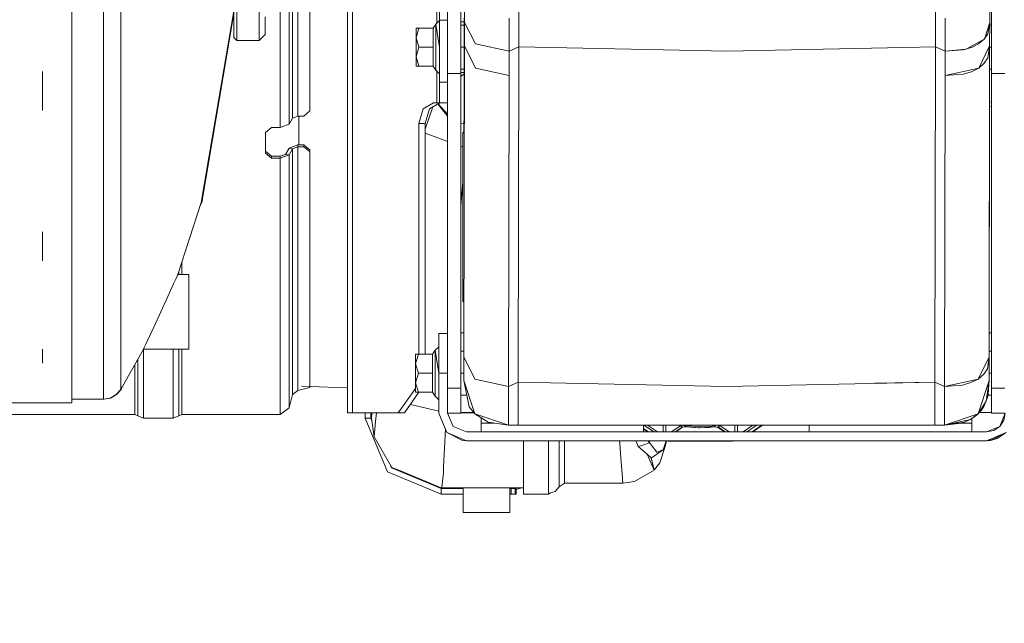
# Model space of a CAD drawing. Units: millimetres. Extents: x 615 to 9964, y -400 to 3658.
# Drawn here: x 3555 to 3889, y 535 to 739 of the extents above; entities that cross this region are included whole.
import ezdxf

# ---------------------------------------------------------------- set-up
doc = ezdxf.new("R2010")
doc.units = ezdxf.units.MM
doc.layers.add('1', color=7, linetype='Continuous', true_color=0xffffff)
doc.styles.add('blockfont', font='simplex.shx')
doc.dimstyles.get("Standard").update_dxf_attribs({"dimtxt": 0.18, "dimasz": 0.18, "dimexe": 0.18, "dimexo": 0.0625, "dimgap": 0.09, "dimtad": 0, "dimtih": 1, "dimtoh": 1, "dimdec": 4, "dimzin": 0, "dimdsep": 46, "dimtxsty": 'Standard', "dimcen": 0.09, "dimadec": 0, "dimazin": 0, "dimtfac": 1, "dimtdec": 4, "dimtofl": 0, "dimtmove": 0, "dimatfit": 3, "dimfxl": 1, "dimtolj": 1, "dimtzin": 0, "dimarcsym": 0})

# ---------------------------------------------------------------- blocks, each defined once
blk = doc.blocks.new('_U3')
at = {"layer": '1', "color": 18, "lineweight": 13}
for p, q in [((4820, 1400), (4820, 108)), ((1584, 266.687438), (1584, 108)), ((1584, 110), (3066.802083, 110)), ((4820, 110), (3337.197917, 110)), ((3093.302083, 35), (3068.302083, 35)), ((3068.302083, 35), (3068.302083, -58.75)), ((3324.96875, 35), (3299.96875, 35)), ((3324.96875, -58.75), (3324.96875, 35)), ((3068.302083, -58.75), (3093.302083, -58.75)), ((3299.96875, -58.75), (3324.96875, -58.75))]:
    blk.add_line(p, q, dxfattribs=at)
at = {"layer": '1', "color": 18, "lineweight": 70}
for points in [[(1584, 110), (1633.999951, 123.39746), (1634.000049, 96.60254)], [(4820, 110), (4770.000049, 96.60254), (4769.999951, 123.39746)]]:
    blk.add_solid(points, dxfattribs=at)
at = {"layer": '1', "color": 18, "linetype": 'Continuous', "lineweight": 13, "char_height": 50, "attachment_point": 7, "line_spacing_factor": 0.903614, "style": 'blockfont'}
for s, insert in [('\\W1.2752;127.4', (3070.952083, 71.104167)), ('\\W1.1591;3236', (3092.827083, -50.770833))]:
    blk.add_mtext(s, dxfattribs=dict(at, insert=insert))
blk = doc.blocks.new('_U6')
at = {"layer": '1', "color": 18, "lineweight": 13}
for p, q in [((9734.066802, 1012.699947), (9734.066802, -362)), ((844.749766, 984.149978), (844.749766, -362)), ((844.749766, -360), (5208.689534, -360)), ((9734.066802, -360), (5370.127034, -360))]:
    blk.add_line(p, q, dxfattribs=at)
at = {"layer": '1', "color": 18, "lineweight": 70}
for points in [[(844.749766, -360), (894.749717, -346.60254), (894.749815, -373.39746)], [(9734.066802, -360), (9684.066851, -373.39746), (9684.066753, -346.60254)]]:
    blk.add_solid(points, dxfattribs=at)
at = {"layer": '1', "color": 18, "linetype": 'Continuous', "lineweight": 13, "insert": (5212.839534, -398.895833), "char_height": 50, "attachment_point": 7, "line_spacing_factor": 0.903614, "style": 'blockfont'}
blk.add_mtext('\\W1.1836;OAL', dxfattribs=at)

msp = doc.modelspace()

# ---------------------------------------------------------------- linework, layer by layer
at = {"layer": '1', "color": 18, "linetype": 'Continuous', "lineweight": 13}
for p, q in [((3884.443718, 721.315429), (3884.443718, 826.905414)), ((3865.490156, 730.310783), (3865.562397, 803.223416)), ((3884.443718, 784.221329), (3884.443718, 721.315421)), ((3700.351911, 777.314939), (3700.351911, 721.315421)), ((3704.84777, 777.314939), (3704.84777, 721.315421)), ((3573.093134, 767.270781), (3573.093134, 722.644664)), ((3583.820539, 767.270781), (3583.820539, 708.75404)), ((3589.693504, 766.924061), (3589.693504, 709.779002)), ((3666.442352, 606.351592), (3666.442352, 767.766453)), ((3643.697935, 764.977956), (3643.697935, 735.65302)), ((3668.199735, 606.351592), (3668.199735, 766.351558)), ((3724.450546, 765.331782), (3724.410492, 730.310775)), ((3865.530449, 765.331723), (3865.490156, 730.310775)), ((3646.663624, 736.30587), (3646.663624, 762.435678)), ((3647.867637, 761.40361), (3647.867637, 735.842504)), ((3649.691063, 759.840651), (3649.691063, 736.256756)), ((3653.691011, 753.456929), (3653.691011, 708.611108)), ((3706.046777, 748.681642), (3706.033664, 738.578655)), ((3883.846479, 748.68165), (3883.833366, 738.578662)), ((3883.846479, 748.681642), (3883.833366, 738.578655)), ((3696.676451, 746.351518), (3696.676451, 738.270692)), ((3697.555023, 739.351548), (3697.555023, 746.351518)), ((3627.943474, 742.479958), (3616.956907, 677.632011)), ((3627.943474, 741.60094), (3617.098766, 677.628137)), ((3627.943474, 742.979981), (3627.943474, 737.108625)), ((3628.943401, 742.479958), (3628.943401, 736.299612)), ((3636.593538, 739.097334), (3636.593538, 742.479958)), ((3638.593393, 736.036159), (3638.593393, 740.435638)), ((3705.951648, 740.040816), (3705.953556, 738.762833)), ((3721.178013, 739.968039), (3721.163469, 728.838779)), ((3868.743139, 728.838786), (3868.757683, 739.968047)), ((3868.757683, 739.968039), (3868.743139, 728.838779)), ((3627.943474, 737.108625), (3627.943474, 733.89516)), ((3636.593538, 736.299612), (3636.593538, 739.097334)), ((3690.650182, 736.586012), (3689.655023, 733.369745)), ((3689.655023, 736.586012), (3689.655023, 733.369745)), ((3689.655023, 736.586012), (3690.650182, 736.586012)), ((3695.447164, 736.586012), (3690.650182, 736.586012)), ((3696.355062, 737.94774), (3695.447164, 736.586012)), ((3695.447164, 736.586012), (3695.447164, 730.153538)), ((3697.555023, 739.153542), (3696.355062, 737.94774)), ((3696.355062, 730.153538), (3696.355062, 737.94774)), ((3697.555023, 730.153538), (3696.355062, 737.94774)), ((3697.555023, 739.351548), (3700.351911, 739.351548)), ((3697.555023, 739.351548), (3697.555023, 718.351521)), ((3704.84777, 738.735832), (3705.95355, 738.735832)), ((3704.84777, 737.585999), (3705.953295, 737.585999)), ((3705.95141, 729.09496), (3705.953556, 738.762833)), ((3706.033664, 738.578655), (3706.021744, 730.620958)), ((3706.033664, 738.578655), (3709.787327, 731.305398)), ((3882.025676, 732.874669), (3883.833366, 738.578655)), ((3883.204895, 734.650716), (3883.833366, 738.578662)), ((3883.833366, 738.578662), (3883.821445, 730.620965)), ((3883.833366, 738.578655), (3883.821445, 730.620958)), ((3884.443718, 737.586007), (3883.831879, 737.586007)), ((3884.443718, 737.585999), (3883.831879, 737.585999)), ((3627.943474, 733.89516), (3627.943474, 733.479954)), ((3627.943474, 733.479954), (3628.943401, 732.479967)), ((3628.943401, 736.299612), (3628.943401, 732.917048)), ((3636.593538, 734.209038), (3636.593538, 736.299612)), ((3636.593538, 732.479967), (3638.593393, 734.480001)), ((3636.593538, 732.917048), (3636.593538, 734.209038)), ((3638.593393, 736.036159), (3638.593393, 734.480001)), ((3643.697935, 702.988543), (3643.697935, 735.65302)), ((3646.663624, 704.09999), (3646.663624, 736.30587)), ((3647.867637, 706.157245), (3647.867637, 735.842504)), ((3649.691063, 706.840672), (3649.691063, 736.256756)), ((3689.655023, 733.369745), (3690.650182, 730.153538)), ((3689.655023, 733.369745), (3689.655023, 726.937272)), ((3881.990629, 732.836291), (3883.204895, 734.650716)), ((3628.943401, 732.917048), (3628.943401, 732.479967)), ((3628.943401, 732.479967), (3636.593538, 732.479967)), ((3636.593538, 732.479967), (3636.593538, 732.917048)), ((3690.650182, 730.153538), (3689.655023, 726.937272)), ((3695.447164, 730.153538), (3690.650182, 730.153538)), ((3695.447164, 730.153538), (3695.447164, 723.721005)), ((3696.355062, 722.359277), (3696.355062, 730.153538)), ((3704.84777, 730.153538), (3705.951645, 730.153538)), ((3706.021744, 730.620958), (3705.861049, 625.334479)), ((3709.757047, 723.111607), (3706.021744, 730.620958)), ((3709.799009, 731.282748), (3709.787327, 731.305398)), ((3721.163469, 728.838779), (3709.799009, 731.282748)), ((3724.410492, 730.310775), (3721.163469, 728.838779)), ((3724.410492, 730.310775), (3724.2374, 616.803862)), ((3724.410492, 730.310775), (3794.953304, 728.838898)), ((3865.490156, 730.310775), (3794.953304, 728.838898)), ((3865.490156, 730.310783), (3865.317302, 616.80381)), ((3865.490156, 730.310775), (3865.317302, 616.803862)), ((3868.743139, 728.838786), (3865.490156, 730.310783)), ((3865.490156, 730.310775), (3868.743139, 728.838779)), ((3874.828296, 729.319558), (3877.651172, 730.09263)), ((3875.825363, 729.536511), (3879.674631, 731.608965)), ((3877.651172, 730.09263), (3880.097824, 731.282756)), ((3879.706579, 731.626131), (3879.674631, 731.608965)), ((3879.706579, 731.626131), (3882.025676, 732.874669)), ((3880.097824, 731.282756), (3881.990629, 732.836291)), ((3883.821445, 730.620958), (3880.114752, 723.111607)), ((3883.821445, 730.620965), (3883.19965, 726.583466)), ((3883.821445, 730.620958), (3883.660751, 625.334479)), ((3883.821445, 730.620965), (3883.794944, 713.25752)), ((3884.443718, 730.153546), (3883.820732, 730.153546)), ((3884.443718, 730.153538), (3883.820732, 730.153538)), ((3689.655023, 726.937272), (3690.650182, 723.721005)), ((3689.655023, 726.937272), (3689.655023, 723.721005)), ((3705.949503, 719.578661), (3705.95141, 729.09496)), ((3721.163469, 728.838779), (3721.151071, 720.570661)), ((3868.743139, 728.838786), (3868.730741, 720.570728)), ((3868.743139, 728.838779), (3868.730741, 720.570721)), ((3868.743139, 728.838779), (3875.825363, 729.536511)), ((3868.743139, 728.838786), (3874.828296, 729.319558)), ((3883.19965, 726.583466), (3881.99945, 724.719211)), ((3690.650182, 723.721005), (3689.655023, 723.721005)), ((3695.447164, 723.721005), (3690.650182, 723.721005)), ((3696.355062, 722.359277), (3695.447164, 723.721005)), ((3881.99945, 724.719211), (3880.114752, 723.111555)), ((3563.168007, 721.941562), (3563.168007, 708.75404)), ((3573.093134, 722.644664), (3573.093134, 708.75404)), ((3697.555023, 721.153535), (3696.355062, 722.359277)), ((3696.676451, 722.036341), (3696.676451, 711.351551)), ((3700.351911, 681.756474), (3700.351911, 721.315421)), ((3704.84777, 721.315421), (3700.351911, 721.315421)), ((3704.84777, 722.721018), (3705.950133, 722.721018)), ((3704.84777, 721.571185), (3705.949902, 721.571185)), ((3704.84777, 681.756474), (3704.84777, 721.315421)), ((3705.949814, 721.131546), (3704.84777, 720.218992)), ((3721.151071, 720.570661), (3709.757047, 723.111607)), ((3720.990377, 615.284182), (3721.151071, 720.570661)), ((3868.730741, 720.570728), (3868.570047, 615.284249)), ((3868.730741, 720.570721), (3868.570047, 615.284182)), ((3880.114752, 723.111607), (3868.730741, 720.570721)), ((3874.822813, 721.068069), (3868.730741, 720.570728)), ((3877.660471, 721.872672), (3874.822813, 721.068069)), ((3880.114752, 723.111555), (3877.660471, 721.872672)), ((3884.443718, 722.721025), (3883.809388, 722.721025)), ((3884.443718, 722.721018), (3883.809388, 722.721018)), ((3884.443718, 713.192414), (3884.443718, 721.315429)), ((3888.939338, 721.315429), (3884.443718, 721.315429)), ((3884.443718, 681.756474), (3884.443718, 721.315421)), ((3888.939338, 721.315421), (3884.443718, 721.315421)), ((3697.555023, 718.351521), (3700.351911, 718.351521)), ((3697.555023, 713.401772), (3697.555023, 718.351521)), ((3705.94688, 718.577839), (3705.938059, 715.162493)), ((3705.949503, 719.578661), (3705.94688, 718.577839)), ((3697.555023, 711.351551), (3697.555023, 713.401772)), ((3705.922085, 708.981909), (3705.938059, 715.162493)), ((3883.794944, 713.257485), (3883.660751, 625.334546)), ((3695.605236, 711.351551), (3692.105251, 709.301271)), ((3695.370273, 709.971172), (3692.776876, 702.430995)), ((3697.726684, 711.351551), (3694.2267, 709.301271)), ((3696.676451, 711.351551), (3695.605236, 711.351551)), ((3697.555023, 711.351551), (3696.676451, 711.351551)), ((3697.059791, 710.960887), (3700.351911, 706.862855)), ((3700.351911, 707.506558), (3697.170736, 711.025878)), ((3697.555023, 711.351551), (3700.351911, 711.351551)), ((3884.443718, 709.975592), (3883.790035, 710.04119)), ((3883.807617, 711.639509), (3883.792477, 711.641028)), ((3884.443718, 711.575674), (3883.807617, 711.639509)), ((3884.443718, 681.756482), (3884.443718, 713.192379)), ((3573.093134, 708.75404), (3573.093134, 668.132819)), ((3583.820539, 708.75404), (3583.820539, 657.79797)), ((3589.693504, 709.779002), (3589.693504, 660.017349)), ((3649.270969, 706.683196), (3648.774343, 706.497051)), ((3649.691063, 706.840672), (3649.270969, 706.683196)), ((3649.691063, 706.840672), (3651.690918, 706.840672)), ((3650.021034, 697.078086), (3650.021034, 706.840672)), ((3651.690918, 706.840672), (3652.691084, 707.72586)), ((3653.691011, 708.611108), (3652.691084, 707.72586)), ((3692.105251, 709.301271), (3690.655428, 704.351522)), ((3694.2267, 709.301271), (3692.776876, 704.351522)), ((3705.839353, 701.696612), (3705.922085, 708.981909)), ((3643.697935, 702.988543), (3646.663624, 704.09999)), ((3646.663624, 704.09999), (3647.867637, 706.157245)), ((3647.867637, 706.157245), (3648.774343, 706.497051)), ((3690.655428, 704.351522), (3692.776876, 704.351522)), ((3690.655428, 704.351522), (3690.655428, 626.204349)), ((3692.776876, 704.351522), (3692.776876, 626.204349)), ((3704.84777, 704.424725), (3705.868362, 704.251138)), ((3638.691145, 701.229252), (3640.691, 702.988543)), ((3638.691145, 697.743393), (3638.691145, 701.229252)), ((3640.691, 702.988543), (3643.697935, 702.988543)), ((3692.776876, 701.085769), (3699.214416, 698.697187)), ((3705.455738, 701.060928), (3705.836688, 701.580104)), ((3705.455738, 701.060928), (3705.833766, 701.452382)), ((3705.455738, 701.060928), (3705.82481, 701.060928)), ((3705.472904, 644.193865), (3705.455738, 701.060928)), ((3705.82481, 701.060928), (3705.839353, 701.696612)), ((3638.691145, 694.301046), (3638.691145, 697.743393)), ((3646.725612, 695.941724), (3649.691063, 697.078086)), ((3649.691063, 697.078086), (3649.691063, 696.448363)), ((3649.691063, 697.078086), (3651.690918, 697.078086)), ((3651.690918, 697.078086), (3652.691084, 696.232654)), ((3651.690918, 696.448363), (3651.690918, 697.078086)), ((3699.214416, 698.697187), (3700.351911, 698.275141)), ((3704.84777, 696.607037), (3705.457151, 696.380938)), ((3640.691, 693.224527), (3638.691145, 694.918312)), ((3638.691145, 694.301046), (3640.691, 692.596234)), ((3643.697935, 693.224527), (3644.591051, 693.547703)), ((3644.591051, 693.547703), (3644.61537, 693.556406)), ((3644.61537, 693.556406), (3645.521599, 693.88435)), ((3645.190197, 693.155445), (3646.663624, 693.707682)), ((3645.521599, 693.88435), (3646.725612, 695.941724)), ((3645.521599, 693.88435), (3646.663624, 693.707682)), ((3646.663624, 693.707682), (3647.867637, 695.764937)), ((3646.663624, 665.995754), (3646.663624, 693.707682)), ((3646.725612, 695.941724), (3647.867637, 695.764937)), ((3647.867637, 695.764937), (3649.691063, 696.448363)), ((3647.867637, 695.764937), (3647.867637, 670.084454)), ((3649.691063, 696.448363), (3649.691063, 671.004631)), ((3649.691063, 696.448363), (3651.690918, 696.448363)), ((3652.691084, 695.602871), (3651.690918, 696.448363)), ((3653.691011, 695.387162), (3652.691084, 696.232654)), ((3652.691084, 695.602871), (3653.691011, 694.75738)), ((3653.691011, 694.75738), (3653.691011, 695.387162)), ((3653.691011, 647.664167), (3653.691011, 694.75738)), ((3640.691, 693.224527), (3640.691, 692.596234)), ((3640.691, 693.224527), (3643.697935, 693.224527)), ((3640.691, 692.596234), (3643.697935, 692.596234)), ((3643.697935, 693.224527), (3643.697935, 692.596234)), ((3643.697935, 692.596234), (3645.150858, 693.140723)), ((3643.697935, 692.596234), (3643.697935, 664.483108)), ((3645.190197, 693.155445), (3645.150858, 693.140723)), ((3705.460723, 684.546637), (3704.84777, 676.529955)), ((3700.351911, 681.756474), (3700.351911, 650.041677)), ((3704.84777, 681.756474), (3704.84777, 650.041677)), ((3884.443718, 650.041744), (3884.443718, 681.756482)), ((3884.443718, 681.756474), (3884.443718, 650.041677)), ((3616.956907, 677.632011), (3609.033542, 653.210141)), ((3617.098766, 677.628137), (3616.518884, 676.28191)), ((3647.867637, 647.367038), (3647.867637, 670.084454)), ((3649.691063, 671.004631), (3649.691063, 648.462035)), ((3563.168007, 667.617828), (3563.168007, 657.79797)), ((3573.093134, 668.132819), (3573.093134, 657.79797)), ((3643.697935, 640.024163), (3643.697935, 664.483108)), ((3646.663624, 644.328691), (3646.663624, 665.995754)), ((3589.693504, 660.017349), (3589.693504, 626.243331)), ((3573.093134, 657.79797), (3573.093134, 628.205337)), ((3583.820539, 657.79797), (3583.820539, 623.213269)), ((3610.35462, 657.282045), (3610.35462, 653.210379)), ((3609.373289, 654.257328), (3609.373289, 653.210379)), ((3605.649191, 645.745553), (3607.591825, 650.017895)), ((3607.591825, 650.017895), (3608.293968, 651.570298)), ((3608.293968, 651.570298), (3608.784872, 652.658381)), ((3609.033542, 653.210141), (3608.784872, 652.658381)), ((3609.03362, 653.210379), (3612.781721, 653.210379)), ((3612.781721, 653.210379), (3612.781721, 652.658381)), ((3612.781721, 652.658381), (3612.781721, 650.017895)), ((3612.781721, 650.017895), (3612.781721, 645.745553)), ((3700.351911, 650.041677), (3700.351911, 649.124064)), ((3704.84777, 650.041677), (3704.84777, 649.124064)), ((3884.443718, 650.041744), (3884.443718, 649.124071)), ((3884.443718, 650.041677), (3884.443718, 649.124064)), ((3647.867637, 629.785277), (3647.867637, 647.367038)), ((3649.691063, 647.76925), (3649.691063, 648.462035)), ((3649.691063, 631.015517), (3649.691063, 647.76925)), ((3653.691011, 619.124509), (3653.691011, 647.664167)), ((3700.351911, 614.777304), (3700.351911, 649.124064)), ((3704.84777, 649.124064), (3704.84777, 614.777304)), ((3884.443718, 614.777252), (3884.443718, 649.124071)), ((3884.443718, 649.124064), (3884.443718, 614.777304)), ((3603.279787, 640.579976), (3605.649191, 645.745553)), ((3612.781721, 645.745553), (3612.781721, 640.579976)), ((3646.663624, 641.832329), (3646.663624, 644.328691)), ((3705.779391, 643.876496), (3705.472904, 644.193865)), ((3705.77808, 644.193865), (3705.472904, 644.193865)), ((3705.77808, 644.193865), (3705.805259, 637.615182)), ((3600.88678, 635.414399), (3603.279787, 640.579976)), ((3612.781721, 640.579976), (3612.781721, 635.414399)), ((3643.697935, 640.024163), (3643.697935, 620.77532)), ((3646.663624, 641.832329), (3646.663624, 622.815944)), ((3705.816465, 621.707655), (3705.805259, 637.615182)), ((3598.889547, 631.142057), (3600.88678, 635.414399)), ((3612.781721, 635.414399), (3612.781721, 631.142057)), ((3700.351911, 633.271851), (3697.354751, 633.271851)), ((3697.354751, 619.771935), (3697.354751, 633.271851)), ((3704.84777, 633.471765), (3705.808178, 633.471765)), ((3884.443718, 633.471772), (3883.673171, 633.471772)), ((3883.673171, 633.471765), (3884.443718, 633.471765)), ((3598.16237, 629.595496), (3598.889547, 631.142057)), ((3612.781721, 631.142057), (3612.781721, 628.501572)), ((3649.691063, 631.015517), (3649.691063, 619.351007)), ((3563.168007, 627.967505), (3563.168007, 623.213269)), ((3573.093134, 628.205337), (3573.093134, 623.213269)), ((3589.693504, 614.296772), (3597.38608, 627.949573)), ((3597.38608, 627.949573), (3597.646671, 628.501572)), ((3597.38608, 627.949573), (3612.781721, 627.949573)), ((3597.411114, 627.949573), (3597.411114, 622.833587)), ((3597.646671, 628.501572), (3598.16237, 629.595496)), ((3607.411104, 627.949573), (3607.411104, 622.833587)), ((3609.373289, 627.949573), (3609.373289, 624.373294)), ((3610.35462, 627.949573), (3610.35462, 620.77532)), ((3612.781721, 628.501572), (3612.781721, 627.949573)), ((3647.867637, 618.030287), (3647.867637, 629.785277)), ((3696.154791, 627.566077), (3695.246893, 626.204349)), ((3697.354751, 628.771879), (3696.154791, 627.566077)), ((3696.154791, 619.771935), (3696.154791, 627.566077)), ((3697.354751, 619.771935), (3696.154791, 627.566077)), ((3704.84777, 627.204396), (3705.812593, 627.204396)), ((3884.443718, 627.204463), (3883.663605, 627.204463)), ((3884.443718, 627.204396), (3883.663605, 627.204396)), ((3589.693504, 617.316462), (3589.693504, 626.243331)), ((3595.44869, 624.373294), (3595.44869, 624.51109)), ((3595.44869, 620.300747), (3595.44869, 624.373294)), ((3609.373289, 620.300747), (3609.373289, 624.373294)), ((3690.449911, 626.204349), (3689.454752, 622.988202)), ((3689.454752, 626.204349), (3689.454752, 622.988202)), ((3689.454752, 626.204349), (3690.449911, 626.204349)), ((3695.246893, 626.204349), (3690.449911, 626.204349)), ((3695.246893, 626.204349), (3695.246893, 619.771935)), ((3705.861049, 625.334479), (3705.847698, 618.707635)), ((3709.596592, 617.825128), (3705.861049, 625.334479)), ((3879.954296, 617.825009), (3883.660751, 625.334479)), ((3883.038955, 621.297047), (3883.660751, 625.334546)), ((3883.660751, 625.334479), (3883.6474, 618.707635)), ((3883.660751, 625.334546), (3883.651691, 620.129392)), ((3573.093134, 623.213269), (3573.093134, 609.766103)), ((3583.820539, 610.980012), (3583.820539, 623.213269)), ((3594.467359, 620.77532), (3594.467359, 622.769421)), ((3594.467359, 620.77532), (3594.467359, 609.202839)), ((3595.44869, 611.962177), (3595.44869, 620.300747)), ((3597.411114, 622.833587), (3597.411114, 610.149242)), ((3607.411104, 622.833587), (3607.411104, 610.149242)), ((3609.373289, 620.300747), (3609.373289, 611.962177)), ((3610.35462, 620.77532), (3610.35462, 609.202839)), ((3643.697935, 609.202839), (3643.697935, 620.77532)), ((3646.663624, 614.897229), (3646.663624, 622.815944)), ((3689.454752, 622.988202), (3690.449911, 619.771935)), ((3689.454752, 622.988202), (3689.454752, 616.555668)), ((3705.816465, 617.326714), (3705.816465, 621.707655)), ((3881.838756, 619.432852), (3883.038955, 621.297047)), ((3883.651691, 620.129392), (3883.645492, 618.258521)), ((3589.693504, 617.316462), (3589.693504, 614.296772)), ((3647.867637, 618.030287), (3647.867637, 612.530448)), ((3649.691063, 619.206525), (3649.691063, 619.351007)), ((3649.691063, 613.893367), (3649.691063, 619.206525)), ((3653.691011, 619.124509), (3653.691011, 614.897467)), ((3690.449911, 619.771935), (3689.454752, 616.555668)), ((3695.246893, 619.771935), (3690.449911, 619.771935)), ((3695.246893, 619.771935), (3695.246893, 613.339402)), ((3696.154791, 611.977674), (3696.154791, 619.771935)), ((3700.351911, 619.771935), (3697.354751, 619.771935)), ((3697.354751, 606.271841), (3697.354751, 619.771935)), ((3704.84777, 619.771935), (3705.816465, 619.771935)), ((3705.816465, 617.326714), (3707.691389, 608.383633)), ((3705.830532, 617.326714), (3705.816465, 617.326714)), ((3705.847698, 618.707635), (3705.830532, 617.326714)), ((3709.551531, 606.03676), (3705.830532, 617.326714)), ((3720.990377, 615.284182), (3709.596592, 617.825128)), ((3724.2374, 616.803862), (3720.990377, 615.284182)), ((3724.2374, 616.803862), (3724.217134, 605.787136)), ((3794.780212, 615.284301), (3724.2374, 616.803862)), ((3865.317302, 616.803862), (3794.780212, 615.284301)), ((3865.317302, 616.80381), (3844.797031, 616.361748)), ((3865.317302, 616.803862), (3865.296798, 605.787136)), ((3865.317302, 616.80381), (3865.307766, 610.867426)), ((3868.570047, 615.284182), (3865.317302, 616.803862)), ((3868.570047, 615.284249), (3865.317302, 616.80381)), ((3879.954296, 617.825009), (3868.570047, 615.284182)), ((3874.662119, 615.78159), (3877.499777, 616.586253)), ((3877.499777, 616.586253), (3879.954296, 617.825076)), ((3879.909235, 606.03676), (3883.630234, 617.326714)), ((3879.954296, 617.825076), (3881.838756, 619.432852)), ((3883.630234, 617.326714), (3882.690864, 610.363461)), ((3883.636432, 617.383763), (3883.080917, 611.544654)), ((3883.628562, 617.301032), (3883.333641, 612.75892)), ((3883.6474, 618.707635), (3883.630234, 617.326714)), ((3883.636432, 617.383763), (3883.645492, 618.258521)), ((3884.443718, 619.771935), (3883.649544, 619.771935)), ((3884.443718, 619.771883), (3883.650507, 619.771883)), ((3588.161903, 612.529017), (3589.693504, 614.296772)), ((3589.818197, 614.294864), (3588.286596, 612.528183)), ((3590.226451, 615.242646), (3589.818197, 614.294864)), ((3589.818197, 614.294864), (3589.818197, 614.518077)), ((3646.663624, 611.383416), (3646.663624, 614.897229)), ((3647.867637, 612.530448), (3649.691063, 613.893367)), ((3649.691063, 613.893367), (3653.691011, 614.897467)), ((3650.881906, 615.450756), (3659.913736, 615.108468)), ((3666.442352, 614.866222), (3659.913736, 615.108468)), ((3689.454752, 614.65356), (3683.584409, 606.351592)), ((3690.646956, 613.339402), (3685.705858, 606.351592)), ((3689.454752, 616.555668), (3690.449911, 613.339402)), ((3689.454752, 616.555668), (3689.454752, 613.339402)), ((3690.449911, 613.339402), (3689.454752, 613.339402)), ((3695.246893, 613.339402), (3690.449911, 613.339402)), ((3696.154791, 611.977674), (3695.246893, 613.339402)), ((3700.351911, 614.55939), (3700.351911, 614.777304)), ((3704.84777, 614.777304), (3700.351911, 614.777304)), ((3700.351911, 606.271841), (3700.351911, 614.55939)), ((3704.84777, 614.777304), (3704.84777, 614.55939)), ((3704.84777, 614.55939), (3704.84777, 606.271841)), ((3720.990377, 615.284182), (3720.968681, 604.47035)), ((3868.570047, 615.284182), (3868.548351, 604.470469)), ((3868.570047, 615.284249), (3868.555265, 606.790349)), ((3868.570047, 615.284249), (3874.662119, 615.78159)), ((3884.443718, 614.55939), (3884.443718, 614.777304)), ((3888.939338, 614.777304), (3884.443718, 614.777304)), ((3884.443718, 608.495638), (3884.443718, 614.777252)), ((3888.939338, 614.777252), (3884.443718, 614.777252)), ((3884.443718, 609.193064), (3884.443718, 614.55939)), ((3573.093134, 610.980012), (3583.820539, 610.980012)), ((3573.16752, 610.980012), (3573.16752, 609.766103)), ((3583.820539, 610.980012), (3586.125332, 611.378886)), ((3583.946424, 610.980012), (3583.820539, 610.980012)), ((3586.250501, 611.378647), (3583.946424, 610.980012)), ((3583.946424, 611.001798), (3583.946424, 610.980012)), ((3588.161903, 612.529017), (3586.125332, 611.378886)), ((3588.286596, 612.528183), (3586.250501, 611.378647)), ((3595.44869, 608.695842), (3595.44869, 611.962177)), ((3597.411114, 610.149242), (3597.411114, 604.518868)), ((3607.411104, 610.149242), (3607.411104, 604.518868)), ((3609.373289, 608.695842), (3609.373289, 611.962177)), ((3646.663624, 608.054139), (3647.867637, 612.530448)), ((3646.663624, 611.383416), (3646.663624, 608.054139)), ((3697.354751, 610.771872), (3696.154791, 611.977674)), ((3704.84777, 612.339355), (3706.862069, 612.339355)), ((3865.296798, 605.787084), (3865.307766, 610.867426)), ((3879.909235, 606.03676), (3882.690864, 610.363461)), ((3883.01106, 611.316368), (3881.81253, 608.51638)), ((3884.443718, 612.339355), (3882.95742, 612.339355)), ((3883.080917, 611.544654), (3883.01106, 611.316368)), ((3883.080917, 611.544654), (3883.333641, 612.75892)), ((3884.443718, 612.339422), (3883.246331, 612.339422)), ((3391.737657, 609.766103), (3573.093134, 609.766103)), ((3573.093134, 609.766103), (3573.16752, 609.766103)), ((3594.467359, 605.832912), (3594.467359, 609.202839)), ((3595.44869, 606.505968), (3595.44869, 608.695842)), ((3609.373289, 608.695842), (3609.373289, 606.505968)), ((3610.35462, 609.202839), (3610.35462, 605.832912)), ((3643.697935, 609.202839), (3643.697935, 605.832912)), ((3643.697935, 605.832912), (3646.663624, 608.054139)), ((3687.825399, 609.213687), (3687.765587, 609.264506)), ((3687.825399, 609.213687), (3697.354751, 606.971766)), ((3709.551531, 606.03676), (3707.691389, 608.383633)), ((3868.555265, 606.790349), (3868.548351, 604.470059)), ((3879.930216, 606.103346), (3881.027418, 607.307121)), ((3881.027418, 607.307121), (3881.843525, 608.557746)), ((3881.81253, 608.51638), (3881.027418, 607.307121)), ((3882.24311, 609.522293), (3881.843525, 608.557746)), ((3884.443718, 606.271841), (3884.443718, 609.193064)), ((3884.443718, 606.271908), (3884.443718, 608.495638)), ((3535.354572, 605.832912), (3594.467359, 605.832912)), ((3584.988313, 605.782248), (3584.988313, 605.832912)), ((3591.338354, 605.782248), (3584.988313, 605.782248)), ((3591.338354, 605.782248), (3591.338354, 605.832912)), ((3594.467359, 605.832912), (3595.44869, 605.316378)), ((3595.44869, 605.316378), (3595.44869, 606.505968)), ((3595.44869, 605.316378), (3597.411114, 604.518868)), ((3597.411114, 604.518868), (3607.411104, 604.518868)), ((3609.373289, 605.316378), (3607.411104, 604.518868)), ((3609.373289, 605.316378), (3609.373289, 606.505968)), ((3610.35462, 605.832912), (3609.373289, 605.316378)), ((3643.697935, 605.832912), (3610.35462, 605.832912)), ((3668.199735, 606.351592), (3666.442352, 606.351592)), ((3683.584409, 606.351592), (3668.199735, 606.351592)), ((3672.440964, 604.603387), (3672.440964, 606.351592)), ((3674.350935, 604.603387), (3672.440964, 604.603387)), ((3679.988819, 586.381294), (3672.440964, 604.603387)), ((3674.350935, 604.603387), (3674.350935, 606.351592)), ((3674.724055, 603.702606), (3674.350935, 604.603387)), ((3674.724055, 603.702606), (3674.350935, 604.603387)), ((3674.601036, 604.603387), (3674.350935, 604.603387)), ((3674.684326, 606.351592), (3674.601036, 604.603387)), ((3674.601036, 606.351592), (3674.601036, 604.603387)), ((3674.601036, 604.603387), (3675.465542, 598.273255)), ((3675.465542, 598.273255), (3675.978618, 603.480555)), ((3675.978618, 603.480913), (3675.978857, 603.48282)), ((3675.978618, 603.480555), (3675.978618, 603.480913)), ((3676.27967, 606.351592), (3675.978857, 603.48282)), ((3683.584409, 606.351592), (3685.705858, 606.351592)), ((3697.354751, 606.271841), (3700.092512, 599.662401)), ((3704.84777, 606.271841), (3700.351911, 606.271841)), ((3702.211815, 601.781823), (3700.351911, 606.271841)), ((3709.206657, 606.471874), (3704.84777, 606.471874)), ((3704.84777, 606.323427), (3709.377745, 606.256019)), ((3709.551531, 606.03676), (3714.026171, 603.230812)), ((3720.940309, 602.216698), (3709.551531, 606.03676)), ((3711.701828, 602.92194), (3711.701828, 604.688356)), ((3720.968681, 604.470231), (3720.940309, 602.216698)), ((3720.968681, 604.470231), (3720.968681, 604.47035)), ((3724.214988, 605.404951), (3724.198538, 602.336384)), ((3724.214988, 605.404951), (3724.217134, 605.787136)), ((3865.283924, 602.792189), (3865.2906, 603.950903)), ((3865.284639, 602.858759), (3865.294891, 605.302073)), ((3865.2906, 603.950903), (3865.296798, 605.787084)), ((3865.296798, 605.787136), (3865.294891, 605.302073)), ((3868.520218, 602.216698), (3879.909235, 606.03676)), ((3868.520218, 602.216698), (3868.548351, 604.470111)), ((3868.520218, 602.216698), (3877.363878, 604.131676)), ((3868.545252, 603.737518), (3868.541675, 603.138849)), ((3868.548351, 604.470059), (3868.545252, 603.737518)), ((3868.548351, 604.470469), (3868.548351, 604.470111)), ((3875.287967, 603.183314), (3877.476888, 604.245946)), ((3879.909235, 606.03676), (3877.363878, 604.131676)), ((3877.476888, 604.245946), (3879.496532, 605.649754)), ((3877.7556, 604.439672), (3877.7556, 602.921888)), ((3877.7556, 604.424862), (3877.7556, 602.92194)), ((3878.645378, 604.966447), (3878.073862, 604.660889)), ((3878.086206, 604.669468), (3878.645378, 604.966447)), ((3879.496532, 605.649754), (3878.645378, 604.966447)), ((3879.496532, 605.649754), (3879.930216, 606.103346)), ((3880.188969, 606.471874), (3884.443718, 606.471874)), ((3884.443718, 606.471822), (3880.266069, 606.471822)), ((3888.939338, 606.271908), (3884.443718, 606.271908)), ((3888.939338, 606.271841), (3884.443718, 606.271841)), ((3887.245851, 601.781823), (3889.105755, 606.271841)), ((3888.622242, 603.841826), (3887.245851, 601.781771)), ((3889.105755, 606.271908), (3888.622242, 603.841826)), ((3699.316698, 594.454624), (3699.573117, 600.916312)), ((3706.701952, 599.921919), (3702.211815, 601.781823)), ((3882.755714, 599.921919), (3706.701952, 599.921919)), ((3711.694914, 599.921919), (3711.701828, 599.936701)), ((3716.127672, 602.92194), (3711.701828, 602.92194)), ((3711.701828, 600.800611), (3711.701828, 602.92194)), ((3711.701828, 599.936701), (3711.701828, 600.800611)), ((3714.026171, 603.230812), (3720.926004, 602.216698)), ((3720.940309, 602.216698), (3720.926004, 602.216698)), ((3724.190431, 602.216698), (3720.940309, 602.216698)), ((3724.190431, 602.216698), (3724.198538, 602.336384)), ((3865.270096, 602.216698), (3724.190431, 602.216698)), ((3766.701895, 600.800611), (3766.701895, 602.216698)), ((3768.322114, 599.921919), (3766.701895, 601.03314)), ((3768.109593, 599.921919), (3766.701895, 600.887348)), ((3766.701895, 600.800611), (3766.701895, 599.921919)), ((3766.785122, 602.216698), (3766.941028, 602.109767)), ((3770.131132, 599.921919), (3766.941028, 602.109767)), ((3771.354207, 599.921919), (3768.008169, 602.216698)), ((3773.302036, 599.921919), (3773.302036, 602.216698)), ((3774.167495, 599.921919), (3774.167495, 602.216698)), ((3779.28372, 602.094866), (3776.115325, 599.921919)), ((3777.338192, 599.921919), (3779.71645, 601.552941)), ((3779.831844, 601.526476), (3777.492391, 599.921919)), ((3777.512599, 599.921919), (3779.253434, 601.129763)), ((3777.579157, 599.921919), (3779.345008, 601.192571)), ((3779.093562, 602.181381), (3778.954607, 602.216698)), ((3779.424148, 602.074839), (3778.983979, 602.216698)), ((3779.095924, 602.216698), (3779.424148, 602.074839)), ((3779.266452, 602.125662), (3779.28372, 602.094866)), ((3779.28372, 602.094866), (3779.37718, 601.849653)), ((3779.414135, 601.752259), (3779.37718, 601.849653)), ((3779.414135, 601.752259), (3779.64254, 601.601578)), ((3779.424148, 602.074839), (3779.570299, 601.81389)), ((3779.570299, 601.81389), (3779.71645, 601.552941)), ((3779.71645, 601.552941), (3779.64254, 601.601578)), ((3779.831844, 601.526476), (3780.475813, 601.606824)), ((3780.467706, 602.015235), (3779.887561, 602.216698)), ((3780.467706, 602.015235), (3785.906273, 601.731755)), ((3780.475813, 601.606824), (3781.119781, 601.68729)), ((3781.082439, 601.682624), (3785.859066, 601.263501)), ((3785.305696, 601.319887), (3781.119781, 601.68729)), ((3785.859066, 601.271369), (3785.305696, 601.319887)), ((3785.859066, 601.271369), (3790.598589, 601.68729)), ((3785.859066, 601.263501), (3788.361746, 601.371981)), ((3788.649994, 601.588704), (3785.906273, 601.731755)), ((3790.598589, 601.68729), (3788.361746, 601.371981)), ((3788.973528, 601.432659), (3788.361746, 601.371981)), ((3791.865862, 602.216698), (3788.649994, 601.588704)), ((3789.125162, 601.449825), (3788.973528, 601.432659)), ((3789.276081, 601.467945), (3789.125162, 601.449825)), ((3789.351183, 601.477243), (3789.276081, 601.467945)), ((3789.388853, 601.482011), (3789.351183, 601.477243)), ((3789.426285, 601.48678), (3789.388853, 601.482011)), ((3789.576011, 601.506449), (3789.426285, 601.48678)), ((3790.195189, 601.630426), (3789.576011, 601.506449)), ((3790.598589, 601.68729), (3791.242319, 601.606824)), ((3791.886287, 601.526476), (3791.242319, 601.606824)), ((3791.628549, 601.558634), (3794.134368, 599.921919)), ((3791.822646, 601.534417), (3794.201337, 599.921919)), ((3791.886287, 601.526476), (3794.225908, 599.921919)), ((3792.147833, 601.81389), (3792.001682, 601.552941)), ((3792.001682, 601.552941), (3792.048651, 601.611473)), ((3794.379809, 599.921919), (3792.001682, 601.552941)), ((3792.219597, 601.825692), (3792.048651, 601.611473)), ((3792.147833, 601.81389), (3792.494255, 602.092005)), ((3792.147833, 601.81389), (3792.293983, 602.074839)), ((3792.287546, 601.910807), (3792.219597, 601.825692)), ((3792.321551, 601.953355), (3792.287546, 601.910807)), ((3792.622231, 602.216698), (3792.293983, 602.074839)), ((3792.293983, 602.074839), (3792.342859, 602.079011)), ((3792.494255, 602.092005), (3792.342859, 602.079011)), ((3795.602897, 599.921919), (3792.468716, 602.071502)), ((3792.494255, 602.092005), (3792.78276, 602.216698)), ((3797.550636, 599.921919), (3797.550636, 602.216698)), ((3798.416096, 599.921919), (3798.416096, 602.216698)), ((3800.363924, 599.921919), (3803.709963, 602.216698)), ((3803.987938, 601.568438), (3801.587189, 599.921919)), ((3803.39604, 599.921867), (3805.344778, 601.258323)), ((3803.396214, 599.921919), (3805.344778, 601.258256)), ((3803.60809, 599.921919), (3806.953665, 602.216698)), ((3803.60827, 599.921867), (3806.954379, 602.216765)), ((3804.93315, 602.216698), (3803.987938, 601.568438)), ((3805.344778, 601.258323), (3806.742258, 602.216765)), ((3806.742258, 602.216698), (3805.344778, 601.258256)), ((3806.711306, 602.050461), (3806.95373, 602.216698)), ((3822.755771, 602.216765), (3822.755771, 601.773903)), ((3822.755771, 602.216698), (3822.755771, 600.800611)), ((3822.755771, 600.800559), (3822.755771, 601.773903)), ((3822.755771, 600.800611), (3822.755771, 599.921919)), ((3822.755771, 600.150272), (3822.755771, 600.800559)), ((3822.755771, 599.921867), (3822.755771, 600.150272)), ((3865.270096, 602.216765), (3865.283924, 602.792189)), ((3865.275818, 602.257945), (3865.270096, 602.216698)), ((3868.520218, 602.216765), (3865.270096, 602.216765)), ((3868.520218, 602.216698), (3865.270096, 602.216698)), ((3865.284639, 602.858759), (3865.275818, 602.257945)), ((3874.637562, 603.042528), (3868.520218, 602.216765)), ((3868.520218, 602.216765), (3874.169784, 602.844402)), ((3868.53047, 602.309868), (3868.520218, 602.216765)), ((3868.541675, 603.138849), (3868.53047, 602.309868)), ((3877.7556, 602.92194), (3871.777133, 602.92194)), ((3875.287967, 603.183314), (3874.169784, 602.844402)), ((3877.7556, 602.921888), (3874.425436, 602.921888)), ((3874.637562, 603.042528), (3875.287967, 603.183314)), ((3877.7556, 602.92194), (3877.7556, 600.800611)), ((3877.7556, 602.921888), (3877.7556, 601.773903)), ((3877.7556, 601.773903), (3877.7556, 600.800559)), ((3877.7556, 600.800611), (3877.7556, 599.936701)), ((3877.7556, 600.800559), (3877.7556, 600.150272)), ((3877.7556, 600.150272), (3877.7556, 599.936649)), ((3877.7556, 599.936701), (3877.762752, 599.921919)), ((3877.7556, 599.936649), (3877.762752, 599.921867)), ((3887.245851, 601.781823), (3882.755714, 599.921919)), ((3885.185676, 600.405261), (3882.755714, 599.921867)), ((3887.245851, 601.781771), (3885.185676, 600.405261)), ((3675.465542, 598.273255), (3681.516128, 587.908603)), ((3700.092512, 599.662401), (3705.401855, 597.015597)), ((3706.701952, 596.92464), (3700.092512, 599.662401)), ((3706.701952, 596.92464), (3705.401855, 597.015597)), ((3774.425199, 596.92464), (3706.701952, 596.92464)), ((3726.010996, 596.92464), (3726.010996, 585.590698)), ((3734.521108, 596.92464), (3734.521108, 585.592724)), ((3738.103348, 592.479683), (3738.104236, 596.92464)), ((3739.89327, 596.92464), (3739.892441, 589.11369)), ((3758.573684, 596.92464), (3758.736151, 594.735537)), ((3764.591413, 595.668174), (3764.063478, 596.92464)), ((3768.223149, 596.92464), (3768.243032, 596.896149)), ((3768.243032, 596.896149), (3768.711048, 596.225597)), ((3768.711048, 596.92464), (3768.711048, 596.225597)), ((3774.351378, 596.92464), (3773.252922, 593.88838)), ((3773.95578, 594.945647), (3774.451611, 596.917146)), ((3774.424795, 596.923283), (3774.418867, 596.92464)), ((3774.773556, 596.843459), (3774.424826, 596.923276)), ((3882.755714, 596.92464), (3774.425231, 596.92464)), ((3774.950224, 596.830226), (3774.53722, 596.92464)), ((3775.200325, 596.798159), (3774.773556, 596.843459)), ((3774.774509, 596.843459), (3774.773556, 596.843459)), ((3774.950224, 596.830226), (3774.774509, 596.843459)), ((3774.950224, 596.830226), (3775.200325, 596.803762)), ((3775.200325, 596.803762), (3778.720814, 596.803762)), ((3775.200325, 596.798278), (3775.200325, 596.803762)), ((3775.200325, 596.798159), (3796.518045, 596.799113)), ((3775.200325, 596.798159), (3775.200325, 596.798278)), ((3790.151315, 596.803762), (3778.720814, 596.803762)), ((3790.151315, 596.803762), (3795.81018, 596.803762)), ((3795.81018, 596.803762), (3796.518045, 596.803762)), ((3796.518045, 596.799113), (3796.94553, 596.844412)), ((3796.518045, 596.803762), (3796.767908, 596.830226)), ((3796.518045, 596.799113), (3796.518045, 596.803762)), ((3796.767908, 596.830226), (3797.180944, 596.92464)), ((3796.943622, 596.844293), (3796.767908, 596.830226)), ((3796.943622, 596.844293), (3797.295235, 596.92464)), ((3796.943622, 596.844293), (3797.295987, 596.92464)), ((3796.943622, 596.844293), (3796.94553, 596.844412)), ((3796.94553, 596.844412), (3797.296462, 596.92464)), ((3889.365154, 599.662401), (3882.755714, 596.92464)), ((3882.755714, 596.924707), (3886.332708, 597.636268)), ((3884.055811, 597.015597), (3882.755714, 596.92464)), ((3884.055811, 597.015545), (3882.755714, 596.924707)), ((3884.055811, 597.015597), (3889.365154, 599.662401)), ((3884.055811, 597.015545), (3886.332708, 597.636268)), ((3886.332708, 597.636268), (3889.365154, 599.662468)), ((3699.001985, 588.042237), (3699.316698, 594.454624)), ((3758.736154, 594.735487), (3758.781391, 594.125964)), ((3759.09968, 589.745857), (3758.781391, 594.125964)), ((3764.591413, 595.668174), (3764.899927, 594.933845)), ((3766.793924, 595.575787), (3764.899927, 594.933845)), ((3764.899927, 594.933845), (3767.8649, 592.365362)), ((3766.793924, 595.575787), (3768.711048, 596.225597)), ((3768.711048, 596.225597), (3768.912035, 595.963813)), ((3768.912035, 595.963813), (3771.17868, 593.013026)), ((3773.252922, 593.88838), (3769.319015, 591.105558)), ((3771.381336, 593.098499), (3772.836881, 593.712784)), ((3773.95578, 594.945647), (3772.187191, 589.39252)), ((3772.836881, 593.712784), (3773.252922, 593.88838)), ((3773.252922, 593.88838), (3773.741338, 594.623074)), ((3773.741379, 594.623136), (3773.95578, 594.945647)), ((3738.103348, 592.479683), (3738.101917, 588.598229)), ((3767.8649, 592.365362), (3769.278484, 591.140606)), ((3767.8649, 592.365362), (3770.227628, 586.976863)), ((3767.8649, 592.365362), (3770.227628, 586.976863)), ((3769.278484, 591.140606), (3769.319015, 591.105558)), ((3769.278484, 591.140606), (3770.227628, 586.976863)), ((3769.278484, 591.140606), (3770.227628, 586.976863)), ((3771.17868, 593.013026), (3771.381336, 593.098499)), ((3681.33946, 587.731816), (3680.65573, 589.382466)), ((3698.210912, 580.74341), (3681.33946, 587.731816)), ((3681.516128, 587.908603), (3698.210912, 580.993392)), ((3681.516128, 587.908603), (3684.401947, 586.713411)), ((3684.401947, 586.713411), (3698.210912, 580.993392)), ((3699.001747, 588.039376), (3698.902088, 586.006261)), ((3699.001985, 588.042237), (3699.001747, 588.039376)), ((3738.100725, 584.183313), (3738.101917, 588.512518)), ((3738.101917, 588.512518), (3738.101917, 588.598229)), ((3739.892441, 589.006998), (3739.89101, 582.583405)), ((3739.892441, 589.011766), (3739.892441, 589.11369)), ((3739.892441, 589.006998), (3739.892441, 589.011766)), ((3759.09968, 589.745857), (3759.398657, 585.635282)), ((3770.227628, 586.976863), (3763.60746, 583.122827)), ((3770.403343, 587.155439), (3770.227628, 586.976863)), ((3772.187191, 589.39252), (3770.403343, 587.155439)), ((3698.210912, 578.833438), (3679.988819, 586.381294)), ((3698.383289, 581.226207), (3698.902088, 586.006261)), ((3726.010996, 585.590698), (3726.010996, 578.833438)), ((3734.521108, 585.592724), (3734.521108, 585.585691)), ((3734.521108, 580.684401), (3734.521108, 585.585691)), ((3738.098579, 582.127906), (3738.10001, 583.547927)), ((3738.10001, 583.547927), (3738.100725, 584.183313)), ((3759.620863, 582.586385), (3759.398657, 585.635282)), ((3698.383289, 581.226207), (3698.210912, 580.993392)), ((3698.210912, 580.993392), (3705.77355, 580.993392)), ((3698.210912, 580.993392), (3698.210912, 580.74341)), ((3698.210912, 578.833438), (3698.210912, 580.74341)), ((3705.610948, 580.74341), (3698.210912, 580.74341)), ((3705.610948, 580.993392), (3705.610948, 572.643496)), ((3705.77355, 580.993392), (3726.010996, 580.993392)), ((3721.410948, 572.643496), (3721.410948, 580.993392)), ((3721.803861, 580.74341), (3721.410948, 580.74341)), ((3721.803861, 580.74341), (3721.803861, 578.833438)), ((3723.21816, 580.74341), (3721.803861, 580.74341)), ((3723.21816, 580.74341), (3723.21816, 578.833438)), ((3723.510938, 580.74341), (3723.21816, 580.74341)), ((3723.510938, 580.993392), (3723.510938, 580.74341)), ((3723.510938, 580.74341), (3723.510938, 578.833438)), ((3723.510938, 580.427982), (3724.511104, 580.710746)), ((3725.511032, 580.993392), (3724.511104, 580.710746)), ((3734.521108, 580.684401), (3734.521108, 579.109289)), ((3738.097864, 581.331231), (3736.723858, 579.766132)), ((3738.097864, 581.331231), (3739.750582, 582.485296)), ((3738.097864, 581.331231), (3738.098579, 582.127906)), ((3738.097864, 581.331231), (3738.802868, 581.823565)), ((3738.802868, 581.823565), (3739.750582, 582.485296)), ((3739.750582, 582.485296), (3739.89101, 582.583405)), ((3739.89101, 582.583405), (3759.621101, 582.583524)), ((3739.89101, 582.583405), (3759.621101, 582.583405)), ((3759.620863, 582.586385), (3759.621101, 582.583524)), ((3759.621101, 582.583405), (3763.60746, 583.122827)), ((3759.621101, 582.583524), (3763.60746, 583.122827)), ((3759.621101, 582.583524), (3759.621101, 582.583405)), ((3705.610948, 578.833438), (3698.210912, 578.833438)), ((3721.803861, 578.833438), (3721.410948, 578.833438)), ((3723.21816, 578.833438), (3721.803861, 578.833438)), ((3723.510938, 578.833438), (3723.21816, 578.833438)), ((3726.010996, 578.833438), (3734.521108, 578.833438)), ((3734.521108, 578.833438), (3735.171642, 579.287732)), ((3734.521108, 578.833438), (3735.171554, 579.287705)), ((3734.521108, 579.087235), (3735.171554, 579.287705)), ((3734.521108, 579.109289), (3734.521108, 579.087235)), ((3734.521108, 579.087235), (3734.521108, 578.833438)), ((3735.171642, 579.287732), (3736.723858, 579.766132)), ((3713.510948, 572.643496), (3705.610948, 572.643496)), ((3713.510948, 572.643496), (3721.410948, 572.643496))]:
    msp.add_line(p, q, dxfattribs=at)

# ---------------------------------------------------------------- dimensions: what is measured, and where the dimension line sits
for base, p1, p2, text, override, picture, middle in [((4820, 110), (1584, 266.687438), (4820, 1400), '<>\\P[\\C18;\\H50.00;\\Fsimplex.shx;3236\\Fsimplex.shx;\\H50.00;\\C18; ]', {"dimtxt": 50, "dimasz": 50, "dimexe": 2, "dimexo": 0, "dimgap": 1.5, "dimtih": 1, "dimtoh": 1, "dimdec": 1, "dimlfac": 0.03937, "dimzin": 8, "dimdsep": 46, "dimlunit": 2, "dimtxsty": 'blockfont', "dimsah": 1, "dimse1": 0, "dimse2": 0, "dimsd1": 0, "dimsd2": 0, "dimclrd": 18, "dimclre": 18, "dimclrt": 18, "dimtol": 0, "dimtm": -0.1, "dimtfac": 1, "dimtdec": 2, "dimtofl": 1, "dimtmove": 0, "dimtzin": 8, "dimlwd": 13, "dimlwe": 13}, '_U3', (3202, 110)), ((9734.066802, -360), (844.749766, 984.149978), (9734.066802, 1120.652482), '\\C18;OAL', {"dimtxt": 50, "dimasz": 50, "dimexe": 2, "dimexo": 0, "dimgap": 1.5, "dimtih": 1, "dimtoh": 1, "dimdec": 1, "dimlfac": 0.03937, "dimzin": 8, "dimdsep": 46, "dimlunit": 2, "dimpost": '', "dimtxsty": 'blockfont', "dimsah": 1, "dimse1": 0, "dimse2": 0, "dimsd1": 0, "dimsd2": 0, "dimclrd": 18, "dimclre": 18, "dimclrt": 18, "dimtol": 0, "dimtm": -0.1, "dimtfac": 1, "dimtdec": 2, "dimtofl": 1, "dimtmove": 0, "dimtzin": 8, "dimlwd": 13, "dimlwe": 13}, '_U6', (5289.408284, -360))]:
    dim = msp.add_linear_dim(base=base, p1=p1, p2=p2, text=text, dimstyle='Standard', override=override, dxfattribs=at)
    dim.commit()
    dim.dimension.update_dxf_attribs({"geometry": picture, "text_midpoint": middle, "dimtype": 160})

doc.saveas('drawing.dxf')
